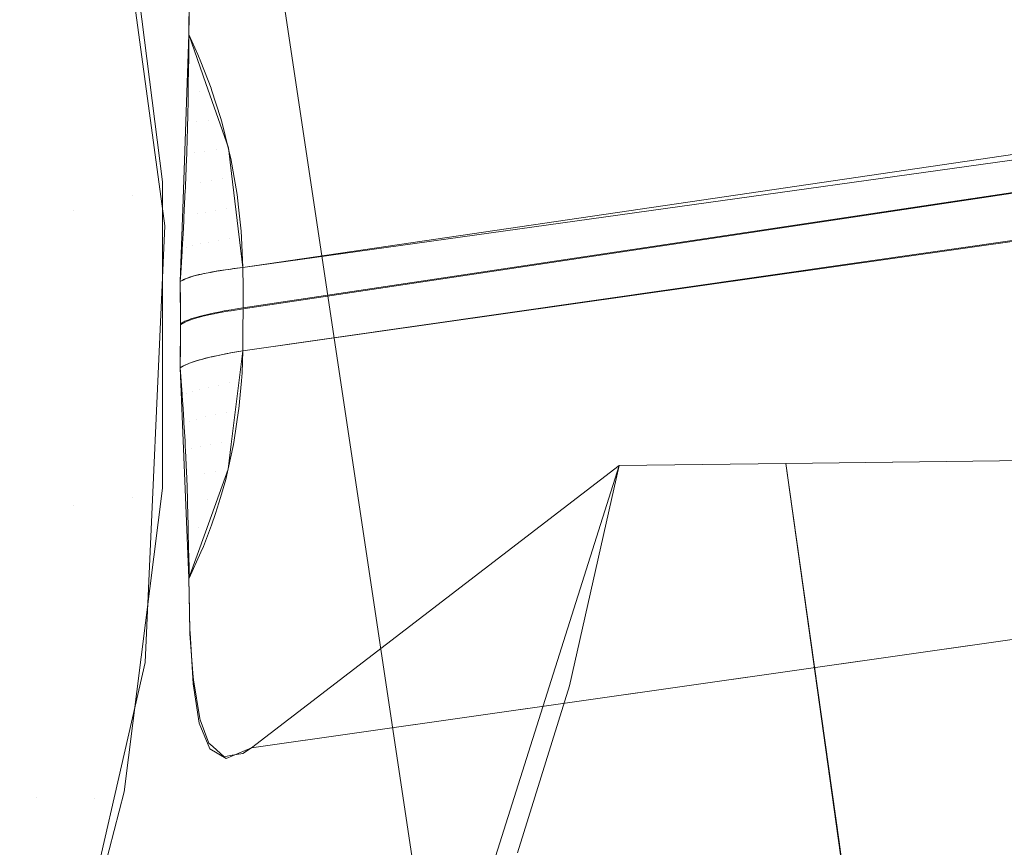
# Model space of a CAD drawing. Units: metres. Extents: x -5.96 to -1.88, y -1.07 to 0.32.
# Drawn here: x -4.92 to -4.92, y -0.76 to -0.75 of the extents above; entities that cross this region are included whole.
import ezdxf

# ---------------------------------------------------------------- set-up
doc = ezdxf.new("R2010")
doc.units = ezdxf.units.M
doc.header["$LTSCALE"] = 1.27
doc.layers.add('Keine', color=7, linetype='Continuous', lineweight=5)

msp = doc.modelspace()

# ---------------------------------------------------------------- linework, layer by layer
at = {"layer": 'Keine', "color": 7, "linetype": 'Continuous', "lineweight": 18}
for points, invisible_edges in [([(-4.9386124, -0.7463401, 1.4646637), (-4.9231686, -0.7502345, 1.4670505), (-4.9221992, -0.7567057, 1.4676072)], 9), ([(-4.9221992, -0.7567057, 1.4676072), (-4.9365802, -0.7719541, 1.4668114), (-4.9386124, -0.7463401, 1.4646637)], 11), ([(-4.9265357, -0.7537471, 1.4435859), (-4.9207758, -0.7570739, 1.4438821), (-4.9207758, -0.7502398, 1.4432722)], 11), ([(-4.9207758, -0.7502398, 1.4432722), (-4.9207758, -0.7570739, 1.4438821), (-4.9152203, -0.7551759, 1.4437121)], 11), ([(-4.9152203, -0.7551759, 1.4437121), (-4.9150529, -0.7533294, 1.4435472), (-4.9207758, -0.7502398, 1.4432722)], 10), ([(-4.9265363, -0.7541916, 1.4386057), (-4.9266496, -0.7533038, 1.4385265), (-4.9207768, -0.7505138, 1.4382768)], 10), ([(-4.9207768, -0.7505138, 1.4382768), (-4.9207768, -0.7573461, 1.4388865), (-4.9265363, -0.7541916, 1.4386057)], 11), ([(-4.9207768, -0.7505138, 1.4382768), (-4.9154892, -0.7505486, 1.4382792), (-4.9151065, -0.7556306, 1.4387328)], 9), ([(-4.9151065, -0.7556306, 1.4387328), (-4.9207768, -0.7573461, 1.4388865), (-4.9207768, -0.7505138, 1.4382768)], 11), ([(-4.9229083, -0.7537651, 1.4458211), (-4.9229095, -0.7538786, 1.4456983), (-4.9150179, -0.7529123, 1.4591911)], 10), ([(-4.9229095, -0.7538786, 1.4456983), (-4.9228604, -0.7540194, 1.4456815), (-4.9150179, -0.7529123, 1.4591911)], 10), ([(-4.9150192, -0.7529265, 1.4591774), (-4.9150179, -0.7529123, 1.4591911), (-4.9228604, -0.7540194, 1.4456815)], 10), ([(-4.915081, -0.7531952, 1.4589436), (-4.9150192, -0.7529265, 1.4591774), (-4.9228604, -0.7540194, 1.4456815)], 10), ([(-4.9231476, -0.7531831, 1.4446363), (-4.9229784, -0.7544279, 1.444739), (-4.9229273, -0.7543798, 1.4452842)], 10), ([(-4.9229273, -0.7543798, 1.4452842), (-4.9229093, -0.7538785, 1.4456983), (-4.9231476, -0.7531831, 1.4446363)], 10), ([(-4.9229093, -0.7538785, 1.4456983), (-4.9229051, -0.7536487, 1.4459647), (-4.9231476, -0.7531831, 1.4446363)], 10), ([(-4.9228604, -0.7540194, 1.4456815), (-4.9227961, -0.754204, 1.4456595), (-4.915081, -0.7531952, 1.4589436)], 10), ([(-4.9227961, -0.754204, 1.4456595), (-4.9227872, -0.7542783, 1.4456605), (-4.915081, -0.7531952, 1.4589436)], 10), ([(-4.9150825, -0.7532019, 1.4589379), (-4.915081, -0.7531952, 1.4589436), (-4.9227872, -0.7542783, 1.4456605)], 10), ([(-4.9188589, -0.7540046, 1.4523886), (-4.9150825, -0.7532019, 1.4589379), (-4.9227872, -0.7542783, 1.4456605)], 11), ([(-4.9230959, -0.7534294, 1.4446566), (-4.9231813, -0.7534792, 1.4442504), (-4.923072, -0.7543414, 1.4443215)], 11), ([(-4.923072, -0.7543414, 1.4443215), (-4.9229852, -0.7543023, 1.4447287), (-4.9230959, -0.7534294, 1.4446566)], 9), ([(-4.923072, -0.7543414, 1.4443215), (-4.9231813, -0.7534792, 1.4442504), (-4.9233483, -0.7535424, 1.4438723)], 11), ([(-4.922754, -0.7546063, 1.4456687), (-4.9151895, -0.7534867, 1.4587227), (-4.9188986, -0.7539825, 1.4523181)], 9), ([(-4.9151895, -0.7535311, 1.4587262), (-4.9151895, -0.7534867, 1.4587227), (-4.922754, -0.7546063, 1.4456687)], 10), ([(-4.9232417, -0.7543835, 1.4439417), (-4.9233483, -0.7535424, 1.4438723), (-4.9235897, -0.7536161, 1.443539)], 11), ([(-4.9233483, -0.7535424, 1.4438723), (-4.9232417, -0.7543835, 1.4439417), (-4.923072, -0.7543414, 1.4443215)], 11), ([(-4.9151895, -0.7535311, 1.4587262), (-4.9227539, -0.7546669, 1.4456736), (-4.9227541, -0.7547273, 1.4456787)], 8), ([(-4.9227541, -0.7547273, 1.4456787), (-4.9151895, -0.7537037, 1.4587421), (-4.9151895, -0.7535311, 1.4587262)], 9), ([(-4.922754, -0.7546063, 1.4456687), (-4.9227538, -0.7546643, 1.4456735), (-4.9151895, -0.7535311, 1.4587262)], 8), ([(-4.9235897, -0.7536161, 1.443539), (-4.923487, -0.7544267, 1.4436059), (-4.9232417, -0.7543835, 1.4439417)], 11), ([(-4.9169665, -0.7539655, 1.4556757), (-4.9151895, -0.7537037, 1.4587421), (-4.9227541, -0.7547273, 1.4456787)], 10), ([(-4.9265357, -0.7537471, 1.4435859), (-4.9267225, -0.7548703, 1.4436861), (-4.9207758, -0.7570739, 1.4438821)], 10), ([(-4.9188599, -0.7542283, 1.4524066), (-4.9227876, -0.7550559, 1.4457249), (-4.9151225, -0.7538457, 1.4588906)], 11), ([(-4.9227876, -0.7550559, 1.4457249), (-4.9150852, -0.7539534, 1.4590151), (-4.9151225, -0.7538457, 1.4588906)], 9), ([(-4.9228834, -0.7539358, 1.4456879), (-4.9229093, -0.7538785, 1.4456982), (-4.9229101, -0.7539555, 1.4456257)], 8), ([(-4.9228751, -0.7539571, 1.4456849), (-4.9228834, -0.7539358, 1.4456879), (-4.9229101, -0.7539555, 1.4456257)], 10), ([(-4.9228803, -0.7540423, 1.4456076), (-4.9229102, -0.7539655, 1.4456168), (-4.9229112, -0.7540358, 1.4455537)], 9), ([(-4.9228751, -0.7539571, 1.4456849), (-4.9229101, -0.7539617, 1.4456202), (-4.9229102, -0.7539655, 1.4456168)], 9), ([(-4.9228456, -0.7540331, 1.4456741), (-4.9228751, -0.7539571, 1.4456849), (-4.9229102, -0.7539655, 1.4456168)], 10), ([(-4.9229102, -0.7539655, 1.4456168), (-4.9228803, -0.7540423, 1.4456076), (-4.9228456, -0.7540331, 1.4456741)], 11), ([(-4.9229101, -0.7539555, 1.4456257), (-4.9229101, -0.7539617, 1.4456202), (-4.9228751, -0.7539571, 1.4456849)], 10), ([(-4.9227963, -0.7551272, 1.4457358), (-4.915043, -0.7540756, 1.4591563), (-4.9150852, -0.7539534, 1.4590151)], 9), ([(-4.9150852, -0.7539534, 1.4590151), (-4.9227876, -0.7550559, 1.4457249), (-4.9227963, -0.7551272, 1.4457358)], 9), ([(-4.9227541, -0.7547273, 1.4456787), (-4.9227547, -0.7547876, 1.4456839), (-4.9169665, -0.7539655, 1.4556757)], 8), ([(-4.9227872, -0.7542783, 1.4456605), (-4.9227548, -0.7545482, 1.4456639), (-4.9188589, -0.7540046, 1.4523886)], 8), ([(-4.9188986, -0.7539825, 1.4523181), (-4.9227548, -0.7545482, 1.4456637), (-4.922754, -0.7546063, 1.4456687)], 8), ([(-4.9229112, -0.7540358, 1.4455537), (-4.9229115, -0.7540472, 1.445544), (-4.9228803, -0.7540423, 1.4456076)], 10), ([(-4.9228803, -0.7540423, 1.4456076), (-4.9228442, -0.7540375, 1.4456736), (-4.9228456, -0.7540331, 1.4456741)], 9), ([(-4.9228442, -0.7540375, 1.4456736), (-4.9228803, -0.7540423, 1.4456076), (-4.9228534, -0.7541246, 1.4456005)], 11), ([(-4.9228534, -0.7541246, 1.4456005), (-4.9228182, -0.7541201, 1.4456654), (-4.9228442, -0.7540375, 1.4456736)], 9), ([(-4.9228871, -0.7541297, 1.4455308), (-4.9229116, -0.7540564, 1.445536), (-4.922913, -0.7541222, 1.4454795)], 9), ([(-4.9229115, -0.7540472, 1.445544), (-4.9229116, -0.7540564, 1.445536), (-4.9228534, -0.7541246, 1.4456005)], 10), ([(-4.9229116, -0.7540564, 1.445536), (-4.9228871, -0.7541297, 1.4455308), (-4.9228534, -0.7541246, 1.4456005)], 11), ([(-4.9228534, -0.7541246, 1.4456005), (-4.9228803, -0.7540423, 1.4456076), (-4.9229115, -0.7540472, 1.445544)], 11), ([(-4.9228618, -0.755309, 1.4457888), (-4.9150223, -0.7541908, 1.4593079), (-4.915043, -0.7540756, 1.4591563)], 9), ([(-4.915043, -0.7540756, 1.4591563), (-4.9227963, -0.7551272, 1.4457358), (-4.9228618, -0.755309, 1.4457888)], 9), ([(-4.922913, -0.7541222, 1.4454795), (-4.9229133, -0.7541344, 1.4454694), (-4.9228871, -0.7541297, 1.4455308)], 10), ([(-4.9228142, -0.754133, 1.4456641), (-4.9228182, -0.7541201, 1.4456654), (-4.9228534, -0.7541246, 1.4456005)], 10), ([(-4.9228936, -0.7542186, 1.4454572), (-4.9229137, -0.7541466, 1.4454593), (-4.9229156, -0.7542159, 1.445402)], 9), ([(-4.9229133, -0.7541344, 1.4454694), (-4.9229137, -0.7541466, 1.4454593), (-4.9228641, -0.7542134, 1.4455274)], 10), ([(-4.9229137, -0.7541466, 1.4454593), (-4.9228936, -0.7542186, 1.4454572), (-4.9228641, -0.7542134, 1.4455274)], 11), ([(-4.9228641, -0.7542134, 1.4455274), (-4.9228871, -0.7541297, 1.4455308), (-4.9229133, -0.7541344, 1.4454694)], 11), ([(-4.9228534, -0.7541246, 1.4456005), (-4.9228871, -0.7541297, 1.4455308), (-4.9228641, -0.7542134, 1.4455274)], 11), ([(-4.9228641, -0.7542134, 1.4455274), (-4.922831, -0.7542084, 1.4455959), (-4.9228534, -0.7541246, 1.4456005)], 11), ([(-4.9228142, -0.754133, 1.4456641), (-4.9228534, -0.7541246, 1.4456005), (-4.922831, -0.7542084, 1.4455959)], 11), ([(-4.922831, -0.7542084, 1.4455959), (-4.9227968, -0.7542041, 1.4456599), (-4.9228142, -0.754133, 1.4456641)], 9), ([(-4.9207768, -0.7573461, 1.4388865), (-4.9267237, -0.7553152, 1.438706), (-4.9265363, -0.7541916, 1.4386057)], 9), ([(-4.9150223, -0.7541908, 1.4593079), (-4.9228618, -0.755309, 1.4457888), (-4.9150236, -0.7543108, 1.45943)], 11), ([(-4.9227892, -0.7542351, 1.4456581), (-4.9227968, -0.7542041, 1.4456599), (-4.922831, -0.7542084, 1.4455959)], 10), ([(-4.9229194, -0.7543134, 1.4453236), (-4.9229003, -0.7543086, 1.4453863), (-4.9229164, -0.754236, 1.4453858)], 3), ([(-4.9229159, -0.7542232, 1.4453961), (-4.9229164, -0.754236, 1.4453858), (-4.9228749, -0.7543034, 1.445457)], 10), ([(-4.9229164, -0.754236, 1.4453858), (-4.9229003, -0.7543086, 1.4453863), (-4.9228749, -0.7543034, 1.445457)], 11), ([(-4.9229156, -0.7542159, 1.445402), (-4.9229159, -0.7542232, 1.4453961), (-4.9228936, -0.7542186, 1.4454572)], 10), ([(-4.9228749, -0.7543034, 1.445457), (-4.9228936, -0.7542186, 1.4454572), (-4.9229159, -0.7542232, 1.4453961)], 11), ([(-4.9228641, -0.7542134, 1.4455274), (-4.9228936, -0.7542186, 1.4454572), (-4.9228749, -0.7543034, 1.445457)], 11), ([(-4.9228749, -0.7543034, 1.445457), (-4.9228459, -0.7542983, 1.4455262), (-4.9228641, -0.7542134, 1.4455274)], 11), ([(-4.922831, -0.7542084, 1.4455959), (-4.9228641, -0.7542134, 1.4455274), (-4.9228459, -0.7542983, 1.4455262)], 11), ([(-4.9228459, -0.7542983, 1.4455262), (-4.9228132, -0.7542935, 1.4455938), (-4.922831, -0.7542084, 1.4455959)], 11), ([(-4.9227892, -0.7542351, 1.4456581), (-4.922831, -0.7542084, 1.4455959), (-4.9228132, -0.7542935, 1.4455938)], 11), ([(-4.9228132, -0.7542935, 1.4455938), (-4.9227797, -0.7542892, 1.445657), (-4.9227892, -0.7542351, 1.4456581)], 9), ([(-4.9188599, -0.7542283, 1.4524066), (-4.9227548, -0.7547876, 1.4456837), (-4.9227876, -0.7550559, 1.4457249)], 8), ([(-4.922771, -0.7543387, 1.445656), (-4.9227797, -0.7542892, 1.445657), (-4.9228132, -0.7542935, 1.4455938)], 10), ([(-4.9229852, -0.7543023, 1.4447287), (-4.923072, -0.7543414, 1.4443215), (-4.923072, -0.7552104, 1.4443932)], 11), ([(-4.923072, -0.7552104, 1.4443932), (-4.9229852, -0.7551823, 1.4448013), (-4.9229852, -0.7543023, 1.4447287)], 9), ([(-4.9229194, -0.7543134, 1.4453236), (-4.9229197, -0.7543228, 1.4453161), (-4.9228862, -0.7543942, 1.4453888)], 10), ([(-4.9228862, -0.7543942, 1.4453888), (-4.9229003, -0.7543086, 1.4453863), (-4.9229194, -0.7543134, 1.4453236)], 11), ([(-4.9150236, -0.7543108, 1.45943), (-4.9229094, -0.7554412, 1.4458273), (-4.9229078, -0.755535, 1.4459798)], 9), ([(-4.9150236, -0.7543108, 1.45943), (-4.9228618, -0.755309, 1.4457888), (-4.9229094, -0.7554412, 1.4458273)], 9), ([(-4.9229078, -0.755535, 1.4459798), (-4.9151188, -0.7544222, 1.4594219), (-4.9150236, -0.7543108, 1.45943)], 9), ([(-4.9228749, -0.7543034, 1.445457), (-4.9229003, -0.7543086, 1.4453863), (-4.9228862, -0.7543942, 1.4453888)], 11), ([(-4.9228862, -0.7543942, 1.4453888), (-4.9228612, -0.7543891, 1.4454587), (-4.9228749, -0.7543034, 1.445457)], 11), ([(-4.9228459, -0.7542983, 1.4455262), (-4.9228749, -0.7543034, 1.445457), (-4.9228612, -0.7543891, 1.4454587)], 11), ([(-4.9228612, -0.7543891, 1.4454587), (-4.9228325, -0.7543841, 1.4455273), (-4.9228459, -0.7542983, 1.4455262)], 11), ([(-4.9228132, -0.7542935, 1.4455938), (-4.9228459, -0.7542983, 1.4455262), (-4.9228325, -0.7543841, 1.4455273)], 11), ([(-4.9228325, -0.7543841, 1.4455273), (-4.9228002, -0.7543794, 1.4455942), (-4.9228132, -0.7542935, 1.4455938)], 11), ([(-4.9228132, -0.7542935, 1.4455938), (-4.9228002, -0.7543794, 1.4455942), (-4.922771, -0.7543387, 1.445656)], 11), ([(-4.923072, -0.7552104, 1.4443932), (-4.923072, -0.7543414, 1.4443215), (-4.9232417, -0.7543835, 1.4439417)], 11), ([(-4.9229237, -0.7544047, 1.4452522), (-4.9229075, -0.7543995, 1.4453176), (-4.9229198, -0.7543245, 1.4453148)], 3), ([(-4.9228862, -0.7543942, 1.4453888), (-4.9229197, -0.7543228, 1.4453161), (-4.9229198, -0.7543245, 1.4453148)], 9), ([(-4.9229198, -0.7543245, 1.4453148), (-4.9229075, -0.7543995, 1.4453176), (-4.9228862, -0.7543942, 1.4453888)], 11), ([(-4.9228002, -0.7543794, 1.4455942), (-4.9227669, -0.7543751, 1.4456567), (-4.922771, -0.7543387, 1.445656)], 9), ([(-4.9227594, -0.7544433, 1.445658), (-4.9227669, -0.7543751, 1.4456567), (-4.9228002, -0.7543794, 1.4455942)], 10), ([(-4.9232417, -0.7552312, 1.4440117), (-4.9232417, -0.7543835, 1.4439417), (-4.923487, -0.7544267, 1.4436059)], 11), ([(-4.9232417, -0.7543835, 1.4439417), (-4.9232417, -0.7552312, 1.4440117), (-4.923072, -0.7552104, 1.4443932)], 11), ([(-4.9229348, -0.7545887, 1.4451116), (-4.9229273, -0.7543798, 1.4452842), (-4.9229784, -0.7544279, 1.444739)], 10), ([(-4.9229237, -0.7544047, 1.4452522), (-4.9229241, -0.7544126, 1.445246), (-4.9228984, -0.7544857, 1.4453223)], 10), ([(-4.9228984, -0.7544857, 1.4453223), (-4.9229075, -0.7543995, 1.4453176), (-4.9229237, -0.7544047, 1.4452522)], 11), ([(-4.9228862, -0.7543942, 1.4453888), (-4.9229075, -0.7543995, 1.4453176), (-4.9228984, -0.7544857, 1.4453223)], 11), ([(-4.9228984, -0.7544857, 1.4453223), (-4.9228772, -0.7544804, 1.445393), (-4.9228862, -0.7543942, 1.4453888)], 11), ([(-4.9228612, -0.7543891, 1.4454587), (-4.9228862, -0.7543942, 1.4453888), (-4.9228772, -0.7544804, 1.445393)], 11), ([(-4.9228772, -0.7544804, 1.445393), (-4.9228524, -0.7544754, 1.4454625), (-4.9228612, -0.7543891, 1.4454587)], 11), ([(-4.9228325, -0.7543841, 1.4455273), (-4.9228612, -0.7543891, 1.4454587), (-4.9228524, -0.7544754, 1.4454625)], 11), ([(-4.9228524, -0.7544754, 1.4454625), (-4.9228239, -0.7544705, 1.4455305), (-4.9228325, -0.7543841, 1.4455273)], 11), ([(-4.9228002, -0.7543794, 1.4455942), (-4.9228325, -0.7543841, 1.4455273), (-4.9228239, -0.7544705, 1.4455305)], 11), ([(-4.9228239, -0.7544705, 1.4455305), (-4.9227919, -0.7544658, 1.445597), (-4.9228002, -0.7543794, 1.4455942)], 11), ([(-4.9228002, -0.7543794, 1.4455942), (-4.9227919, -0.7544658, 1.445597), (-4.9227594, -0.7544433, 1.445658)], 11), ([(-4.923487, -0.7544267, 1.4436059), (-4.923487, -0.7552436, 1.4436733), (-4.9232417, -0.7552312, 1.4440117)], 11), ([(-4.9229784, -0.7544279, 1.444739), (-4.923035, -0.7556828, 1.4448426), (-4.9229348, -0.7548369, 1.4451323)], 10), ([(-4.9229348, -0.7548369, 1.4451323), (-4.9229337, -0.7547103, 1.4451217), (-4.9229784, -0.7544279, 1.444739)], 10), ([(-4.9229337, -0.7547103, 1.4451217), (-4.9229348, -0.7545887, 1.4451116), (-4.9229784, -0.7544279, 1.444739)], 10), ([(-4.9229157, -0.7544911, 1.4452506), (-4.9229241, -0.7544126, 1.445246), (-4.9229252, -0.7544346, 1.4452289)], 9), ([(-4.9229241, -0.7544126, 1.445246), (-4.9229157, -0.7544911, 1.4452506), (-4.9228984, -0.7544857, 1.4453223)], 11), ([(-4.9151947, -0.7545109, 1.4594155), (-4.9151188, -0.7544222, 1.4594219), (-4.9229078, -0.755535, 1.4459798)], 10), ([(-4.9229252, -0.7544346, 1.4452289), (-4.922929, -0.7544965, 1.4451817), (-4.9229157, -0.7544911, 1.4452506)], 10), ([(-4.9227919, -0.7544658, 1.445597), (-4.9227586, -0.7544615, 1.445659), (-4.9227594, -0.7544433, 1.445658)], 9), ([(-4.9227586, -0.7544615, 1.445659), (-4.9227919, -0.7544658, 1.445597), (-4.9227838, -0.7545519, 1.4456111)], 11), ([(-4.9227838, -0.7545519, 1.4456111), (-4.9227547, -0.7545482, 1.4456639), (-4.9227586, -0.7544615, 1.445659)], 8), ([(-4.9228972, -0.7545729, 1.4453179), (-4.9228984, -0.7544857, 1.4453223), (-4.9229157, -0.7544911, 1.4452506)], 11), ([(-4.9228772, -0.7544804, 1.445393), (-4.9228984, -0.7544857, 1.4453223), (-4.922894, -0.7545722, 1.4453282)], 11), ([(-4.9228972, -0.7545729, 1.4453179), (-4.922894, -0.7545722, 1.4453282), (-4.9228984, -0.7544857, 1.4453223)], 10), ([(-4.922894, -0.7545722, 1.4453282), (-4.9228727, -0.754567, 1.4453986), (-4.9228772, -0.7544804, 1.445393)], 10), ([(-4.9228524, -0.7544754, 1.4454625), (-4.9228772, -0.7544804, 1.445393), (-4.9228668, -0.7545655, 1.4454183)], 11), ([(-4.9228772, -0.7544804, 1.445393), (-4.9228727, -0.754567, 1.4453986), (-4.9228668, -0.7545655, 1.4454183)], 9), ([(-4.9228668, -0.7545655, 1.4454183), (-4.9228477, -0.754562, 1.4454678), (-4.9228524, -0.7544754, 1.4454625)], 10), ([(-4.9228289, -0.7545585, 1.4455163), (-4.9228239, -0.7544705, 1.4455305), (-4.9228524, -0.7544754, 1.4454625)], 11), ([(-4.9228524, -0.7544754, 1.4454625), (-4.9228477, -0.754562, 1.4454678), (-4.9228289, -0.7545585, 1.4455163)], 9), ([(-4.9228289, -0.7545585, 1.4455163), (-4.9228197, -0.7545571, 1.4455358), (-4.9228239, -0.7544705, 1.4455305)], 10), ([(-4.9227919, -0.7544658, 1.445597), (-4.9228239, -0.7544705, 1.4455305), (-4.9228197, -0.7545571, 1.4455358)], 11), ([(-4.9228197, -0.7545571, 1.4455358), (-4.922788, -0.7545525, 1.4456022), (-4.9227919, -0.7544658, 1.445597)], 10), ([(-4.9227919, -0.7544658, 1.445597), (-4.922788, -0.7545525, 1.4456022), (-4.9227838, -0.7545519, 1.4456111)], 9), ([(-4.9229243, -0.7545831, 1.4451844), (-4.9229292, -0.7545007, 1.4451785), (-4.9229331, -0.7545647, 1.4451298)], 9), ([(-4.9229199, -0.7545807, 1.4452154), (-4.922929, -0.7544965, 1.4451817), (-4.9229292, -0.7545007, 1.4451785)], 9), ([(-4.9229292, -0.7545007, 1.4451785), (-4.9229243, -0.7545831, 1.4451844), (-4.9229199, -0.7545807, 1.4452154)], 9), ([(-4.9229157, -0.7544911, 1.4452506), (-4.922929, -0.7544965, 1.4451817), (-4.9229199, -0.7545807, 1.4452154)], 11), ([(-4.9229199, -0.7545807, 1.4452154), (-4.9229107, -0.7545776, 1.4452566), (-4.9229157, -0.7544911, 1.4452506)], 10), ([(-4.9229157, -0.7544911, 1.4452506), (-4.9229107, -0.7545776, 1.4452566), (-4.9228972, -0.7545729, 1.4453179)], 9), ([(-4.9151947, -0.7545109, 1.4594155), (-4.9229078, -0.755535, 1.4459798), (-4.9229067, -0.7556004, 1.446086)], 9), ([(-4.9151947, -0.7545109, 1.4594155), (-4.9229067, -0.7556004, 1.446086), (-4.9228979, -0.7557143, 1.4463613)], 9), ([(-4.9228979, -0.7557143, 1.4463613), (-4.9153439, -0.7546348, 1.4593997), (-4.9151947, -0.7545109, 1.4594155)], 9), ([(-4.9229331, -0.7545647, 1.4451298), (-4.9229348, -0.7545887, 1.4451116), (-4.9229243, -0.7545831, 1.4451844)], 8), ([(-4.9228949, -0.7545721, 1.4453265), (-4.9229073, -0.7545758, 1.4452766), (-4.9229016, -0.754695, 1.4453061)], 10), ([(-4.9229016, -0.754695, 1.4453061), (-4.922893, -0.7546924, 1.4453369), (-4.9228949, -0.7545721, 1.4453265)], 10), ([(-4.922893, -0.7546924, 1.4453369), (-4.9228947, -0.7545721, 1.445327), (-4.9228949, -0.7545721, 1.4453265)], 9), ([(-4.9228805, -0.7545685, 1.4453762), (-4.9228947, -0.7545721, 1.445327), (-4.922893, -0.7546924, 1.4453369)], 10), ([(-4.922893, -0.7546924, 1.4453369), (-4.9228763, -0.7546875, 1.4453962), (-4.9228805, -0.7545685, 1.4453762)], 10), ([(-4.9228737, -0.754567, 1.4453971), (-4.9228805, -0.7545685, 1.4453762), (-4.9228763, -0.7546875, 1.4453962)], 10), ([(-4.9228763, -0.7546875, 1.4453962), (-4.9228725, -0.7546866, 1.445407), (-4.9228737, -0.754567, 1.4453971)], 10), ([(-4.9228643, -0.7545649, 1.4454255), (-4.9228737, -0.754567, 1.4453971), (-4.9228725, -0.7546866, 1.445407)], 10), ([(-4.9228643, -0.7545649, 1.4454255), (-4.9228725, -0.7546866, 1.445407), (-4.9228481, -0.7546808, 1.4454758)], 9), ([(-4.9228481, -0.7546808, 1.4454758), (-4.9228493, -0.754562, 1.445466), (-4.9228643, -0.7545649, 1.4454255)], 9), ([(-4.9228462, -0.7545614, 1.4454743), (-4.9228493, -0.754562, 1.445466), (-4.9228481, -0.7546808, 1.4454758)], 10), ([(-4.9228481, -0.7546808, 1.4454758), (-4.922845, -0.7546801, 1.4454845), (-4.9228462, -0.7545614, 1.4454743)], 10), ([(-4.9228262, -0.754558, 1.4455225), (-4.9228462, -0.7545614, 1.4454743), (-4.922845, -0.7546801, 1.4454845)], 10), ([(-4.922845, -0.7546801, 1.4454845), (-4.9228197, -0.7546752, 1.4455431), (-4.9228262, -0.754558, 1.4455225)], 10), ([(-4.9228197, -0.7546752, 1.4455431), (-4.9228212, -0.7545572, 1.4455336), (-4.9228262, -0.754558, 1.4455225)], 9), ([(-4.9228079, -0.7546729, 1.4455705), (-4.9228044, -0.7545547, 1.4455701), (-4.9228212, -0.7545572, 1.4455336)], 9), ([(-4.9228212, -0.7545572, 1.4455336), (-4.9228197, -0.7546752, 1.4455431), (-4.9228079, -0.7546729, 1.4455705)], 9), ([(-4.9228044, -0.7545547, 1.4455701), (-4.9228079, -0.7546729, 1.4455705), (-4.9227881, -0.7546697, 1.445609)], 9), ([(-4.9227881, -0.7546697, 1.445609), (-4.9227895, -0.7545526, 1.4455995), (-4.9228044, -0.7545547, 1.4455701)], 9), ([(-4.9227808, -0.7545514, 1.4456169), (-4.9227895, -0.7545526, 1.4455995), (-4.9227881, -0.7546697, 1.445609)], 10), ([(-4.9227881, -0.7546697, 1.445609), (-4.9227674, -0.7546663, 1.4456494), (-4.9227808, -0.7545514, 1.4456169)], 10), ([(-4.922754, -0.7546063, 1.4456687), (-4.9227547, -0.7545482, 1.4456639), (-4.9227808, -0.7545514, 1.4456169)], 8), ([(-4.922754, -0.7546063, 1.4456687), (-4.9227808, -0.7545514, 1.4456169), (-4.9227674, -0.7546663, 1.4456494)], 11), ([(-4.9229264, -0.7545835, 1.4451764), (-4.9229348, -0.7545887, 1.4451116), (-4.922934, -0.7546495, 1.4451167)], 8), ([(-4.9229236, -0.7547043, 1.4451941), (-4.9229251, -0.754583, 1.4451841), (-4.922934, -0.7546495, 1.4451167)], 11), ([(-4.922934, -0.7546495, 1.4451167), (-4.9229251, -0.754583, 1.4451841), (-4.9229264, -0.7545835, 1.4451764)], 9), ([(-4.9229178, -0.7545797, 1.4452265), (-4.9229251, -0.754583, 1.4451841), (-4.9229207, -0.7547026, 1.4452145)], 10), ([(-4.9229251, -0.754583, 1.4451841), (-4.9229236, -0.7547043, 1.4451941), (-4.9229207, -0.7547026, 1.4452145)], 9), ([(-4.9229178, -0.7545797, 1.4452265), (-4.9229207, -0.7547026, 1.4452145), (-4.92291, -0.7546983, 1.4452659)], 9), ([(-4.92291, -0.7546983, 1.4452659), (-4.9229116, -0.7545774, 1.4452559), (-4.9229178, -0.7545797, 1.4452265)], 9), ([(-4.9229073, -0.7545758, 1.4452766), (-4.9229116, -0.7545774, 1.4452559), (-4.92291, -0.7546983, 1.4452659)], 10), ([(-4.92291, -0.7546983, 1.4452659), (-4.9229016, -0.754695, 1.4453061), (-4.9229073, -0.7545758, 1.4452766)], 10), ([(-4.9227674, -0.7546663, 1.4456494), (-4.9227538, -0.7546643, 1.4456735), (-4.922754, -0.7546063, 1.4456687)], 8), ([(-4.922934, -0.7546495, 1.4451167), (-4.9229337, -0.7547103, 1.4451218), (-4.9229236, -0.7547043, 1.4451941)], 8), ([(-4.9154076, -0.7546877, 1.459393), (-4.9153439, -0.7546348, 1.4593997), (-4.9228979, -0.7557143, 1.4463613)], 10), ([(-4.9154076, -0.7546877, 1.459393), (-4.9228979, -0.7557143, 1.4463613), (-4.9228965, -0.7557329, 1.4464064)], 9), ([(-4.9228965, -0.7557329, 1.4464064), (-4.9228781, -0.7558444, 1.446815), (-4.9154076, -0.7546877, 1.459393)], 10), ([(-4.9154076, -0.7546877, 1.459393), (-4.9228781, -0.7558444, 1.446815), (-4.9228769, -0.7558476, 1.4468347)], 9), ([(-4.9228769, -0.7558476, 1.4468347), (-4.9156162, -0.7548104, 1.4593675), (-4.9154076, -0.7546877, 1.459393)], 9), ([(-4.9228693, -0.7546882, 1.445418), (-4.9228737, -0.7548122, 1.4454174), (-4.9228621, -0.754809, 1.4454522)], 9), ([(-4.9228693, -0.7546882, 1.445418), (-4.9228725, -0.7546891, 1.4454072), (-4.9228737, -0.7548122, 1.4454174)], 10), ([(-4.9228477, -0.7546834, 1.4454759), (-4.9228693, -0.7546882, 1.445418), (-4.9228621, -0.754809, 1.4454522)], 10), ([(-4.9228621, -0.754809, 1.4454522), (-4.9228492, -0.7548059, 1.4454862), (-4.9228477, -0.7546834, 1.4454759)], 10), ([(-4.9228477, -0.7546834, 1.4454759), (-4.9228492, -0.7548059, 1.4454862), (-4.9228427, -0.7548044, 1.4455035)], 9), ([(-4.9228427, -0.7548044, 1.4455035), (-4.9228366, -0.7546809, 1.4455058), (-4.9228477, -0.7546834, 1.4454759)], 9), ([(-4.9228366, -0.7546809, 1.4455058), (-4.9228427, -0.7548044, 1.4455035), (-4.9228214, -0.7547998, 1.4455537)], 9), ([(-4.9228214, -0.7547998, 1.4455537), (-4.9228196, -0.7546778, 1.4455433), (-4.9228366, -0.7546809, 1.4455058)], 9), ([(-4.9228196, -0.7546778, 1.4455433), (-4.9228214, -0.7547998, 1.4455537), (-4.9228213, -0.7547998, 1.4455539)], 9), ([(-4.9228213, -0.7547998, 1.4455539), (-4.9227979, -0.7547952, 1.4456035), (-4.922798, -0.7546738, 1.4455911)], 10), ([(-4.922798, -0.7546738, 1.4455911), (-4.9228196, -0.7546778, 1.4455433), (-4.9228213, -0.7547998, 1.4455539)], 10), ([(-4.9227896, -0.7547937, 1.4456195), (-4.9227883, -0.7546723, 1.4456093), (-4.922798, -0.7546738, 1.4455911)], 9), ([(-4.922798, -0.7546738, 1.4455911), (-4.9227979, -0.7547952, 1.4456035), (-4.9227896, -0.7547937, 1.4456195)], 9), ([(-4.9227883, -0.7546723, 1.4456093), (-4.9227896, -0.7547937, 1.4456195), (-4.9227726, -0.7547906, 1.4456521)], 9), ([(-4.9227541, -0.7547273, 1.4456787), (-4.9227538, -0.7546669, 1.4456737), (-4.9227883, -0.7546723, 1.4456093)], 8), ([(-4.9227541, -0.7547273, 1.4456787), (-4.9227883, -0.7546723, 1.4456093), (-4.9227726, -0.7547906, 1.4456521)], 11), ([(-4.9229305, -0.7547106, 1.4451493), (-4.9229337, -0.7547128, 1.445122), (-4.922934, -0.7547749, 1.4451272)], 8), ([(-4.922934, -0.7547749, 1.4451272), (-4.922925, -0.7548308, 1.4452047), (-4.9229305, -0.7547106, 1.4451493)], 11), ([(-4.922925, -0.7548308, 1.4452047), (-4.9229234, -0.7547068, 1.4451943), (-4.9229305, -0.7547106, 1.4451493)], 9), ([(-4.9229234, -0.7547068, 1.4451943), (-4.922925, -0.7548308, 1.4452047), (-4.9229191, -0.7548277, 1.4452404)], 9), ([(-4.9229191, -0.7548277, 1.4452404), (-4.9229167, -0.7547033, 1.4452369), (-4.9229234, -0.7547068, 1.4451943)], 9), ([(-4.9229167, -0.7547033, 1.4452369), (-4.9229191, -0.7548277, 1.4452404), (-4.9229116, -0.7548246, 1.4452765)], 9), ([(-4.9229116, -0.7548246, 1.4452765), (-4.9229101, -0.7547008, 1.4452661), (-4.9229167, -0.7547033, 1.4452369)], 9), ([(-4.9229101, -0.7547008, 1.4452661), (-4.9229116, -0.7548246, 1.4452765), (-4.922908, -0.7548231, 1.4452942)], 9), ([(-4.922896, -0.7546957, 1.4453282), (-4.9229101, -0.7547008, 1.4452661), (-4.922908, -0.7548231, 1.4452942)], 10), ([(-4.922908, -0.7548231, 1.4452942), (-4.9228947, -0.7548184, 1.4453475), (-4.922896, -0.7546957, 1.4453282)], 10), ([(-4.9228947, -0.7548184, 1.4453475), (-4.9228934, -0.7546949, 1.4453372), (-4.922896, -0.7546957, 1.4453282)], 9), ([(-4.9228934, -0.7546949, 1.4453372), (-4.9228947, -0.7548184, 1.4453475), (-4.9228794, -0.7548137, 1.4454002)], 9), ([(-4.9228794, -0.7548137, 1.4454002), (-4.9228725, -0.7546891, 1.4454072), (-4.9228934, -0.7546949, 1.4453372)], 9), ([(-4.9228794, -0.7548137, 1.4454002), (-4.9228737, -0.7548122, 1.4454174), (-4.9228725, -0.7546891, 1.4454072)], 10), ([(-4.9227726, -0.7547906, 1.4456521), (-4.9227548, -0.7547876, 1.4456837), (-4.9227541, -0.7547273, 1.4456787)], 8), ([(-4.922934, -0.7547749, 1.4451272), (-4.9229348, -0.7548369, 1.4451323), (-4.922928, -0.7548324, 1.4451862)], 8), ([(-4.922928, -0.7548324, 1.4451862), (-4.922925, -0.7548308, 1.4452047), (-4.922934, -0.7547749, 1.4451272)], 10), ([(-4.9228251, -0.7548859, 1.4455625), (-4.9228205, -0.7547998, 1.4455534), (-4.9228459, -0.7548051, 1.4454955)], 9), ([(-4.9228251, -0.7548859, 1.4455625), (-4.9227934, -0.7548798, 1.4456286), (-4.9228039, -0.7547963, 1.4455913)], 11), ([(-4.9228039, -0.7547963, 1.4455913), (-4.9228205, -0.7547998, 1.4455534), (-4.9228251, -0.7548859, 1.4455625)], 10), ([(-4.9227934, -0.7548798, 1.4456286), (-4.9227891, -0.7547937, 1.4456192), (-4.9228039, -0.7547963, 1.4455913)], 9), ([(-4.9227891, -0.7547937, 1.4456192), (-4.9227934, -0.7548798, 1.4456286), (-4.9227569, -0.754851, 1.4456902)], 11), ([(-4.9227569, -0.754851, 1.4456902), (-4.9227548, -0.7547876, 1.4456837), (-4.9227891, -0.7547937, 1.4456192)], 8), ([(-4.9229112, -0.7548246, 1.4452764), (-4.9229248, -0.7548308, 1.4452047), (-4.9229292, -0.7549123, 1.4452122)], 10), ([(-4.9229292, -0.7549123, 1.4452122), (-4.9229159, -0.7549108, 1.4452845), (-4.9229112, -0.7548246, 1.4452764)], 11), ([(-4.9229076, -0.7548229, 1.4452957), (-4.9229159, -0.7549108, 1.4452845), (-4.9228987, -0.7549045, 1.4453557)], 11), ([(-4.9229076, -0.7548229, 1.4452957), (-4.9229112, -0.7548246, 1.4452764), (-4.9229159, -0.7549108, 1.4452845)], 10), ([(-4.9228987, -0.7549045, 1.4453557), (-4.9228938, -0.7548184, 1.4453473), (-4.9229076, -0.7548229, 1.4452957)], 9), ([(-4.9228987, -0.7549045, 1.4453557), (-4.9228778, -0.7548983, 1.4454259), (-4.9228805, -0.754814, 1.4453968)], 11), ([(-4.9228805, -0.754814, 1.4453968), (-4.9228938, -0.7548184, 1.4453473), (-4.9228987, -0.7549045, 1.4453557)], 10), ([(-4.9228778, -0.7548983, 1.4454259), (-4.9228733, -0.7548122, 1.4454173), (-4.9228805, -0.754814, 1.4453968)], 9), ([(-4.9228733, -0.7548122, 1.4454173), (-4.9228778, -0.7548983, 1.4454259), (-4.9228532, -0.7548921, 1.4454949)], 11), ([(-4.9156643, -0.7548387, 1.4593617), (-4.9156162, -0.7548104, 1.4593675), (-4.9228769, -0.7558476, 1.4468347)], 10), ([(-4.9228532, -0.7548921, 1.4454949), (-4.9228491, -0.754806, 1.4454862), (-4.9228733, -0.7548122, 1.4454173)], 9), ([(-4.9228459, -0.7548051, 1.4454955), (-4.9228532, -0.7548921, 1.4454949), (-4.9228251, -0.7548859, 1.4455625)], 11), ([(-4.9228459, -0.7548051, 1.4454955), (-4.9228491, -0.754806, 1.4454862), (-4.9228532, -0.7548921, 1.4454949)], 10), ([(-4.9229093, -0.7554413, 1.4458272), (-4.9229348, -0.7548369, 1.4451323), (-4.923035, -0.7556828, 1.4448426)], 10), ([(-4.922927, -0.7548318, 1.445193), (-4.9229348, -0.7548369, 1.4451323), (-4.9229292, -0.7549123, 1.4452122)], 8), ([(-4.9229292, -0.7549123, 1.4452122), (-4.9229248, -0.7548308, 1.4452047), (-4.922927, -0.7548318, 1.445193)], 9), ([(-4.9156643, -0.7548387, 1.4593617), (-4.9228769, -0.7558476, 1.4468347), (-4.9228522, -0.7559148, 1.4472467)], 9), ([(-4.9156643, -0.7548387, 1.4593617), (-4.9228522, -0.7559148, 1.4472467), (-4.922841, -0.7559247, 1.4473915)], 9), ([(-4.922841, -0.7559247, 1.4473915), (-4.915925, -0.7549425, 1.459327), (-4.9156643, -0.7548387, 1.4593617)], 9), ([(-4.9227934, -0.7548798, 1.4456286), (-4.9227588, -0.7548737, 1.4456932), (-4.9227569, -0.754851, 1.4456902)], 9), ([(-4.9267228, -0.7548709, 1.4436862), (-4.9272511, -0.7558464, 1.4437733), (-4.9207758, -0.7570739, 1.4438821)], 10), ([(-4.9207758, -0.7570739, 1.4438821), (-4.9267225, -0.7548703, 1.4436861), (-4.9267228, -0.7548709, 1.4436862)], 9), ([(-4.9228337, -0.7549715, 1.4455734), (-4.9228251, -0.7548859, 1.4455625), (-4.9228532, -0.7548921, 1.4454949)], 11), ([(-4.9228251, -0.7548859, 1.4455625), (-4.9228337, -0.7549715, 1.4455734), (-4.9228017, -0.7549654, 1.4456399)], 11), ([(-4.9228017, -0.7549654, 1.4456399), (-4.9227934, -0.7548798, 1.4456286), (-4.9228251, -0.7548859, 1.4455625)], 11), ([(-4.9227934, -0.7548798, 1.4456286), (-4.9228017, -0.7549654, 1.4456399), (-4.9227658, -0.7549547, 1.4457039)], 11), ([(-4.9227658, -0.7549547, 1.4457039), (-4.9227588, -0.7548737, 1.4456932), (-4.9227934, -0.7548798, 1.4456286)], 10), ([(-4.9229292, -0.7549123, 1.4452122), (-4.9229289, -0.7549165, 1.4452167), (-4.9229159, -0.7549108, 1.4452845)], 10), ([(-4.9229159, -0.7549108, 1.4452845), (-4.9229289, -0.7549165, 1.4452167), (-4.9229261, -0.7549543, 1.4452568)], 9), ([(-4.9229261, -0.7549543, 1.4452568), (-4.9229241, -0.7549875, 1.4452928), (-4.9229159, -0.7549108, 1.4452845)], 10), ([(-4.9228987, -0.7549045, 1.4453557), (-4.9229241, -0.7549875, 1.4452928), (-4.9229237, -0.7549955, 1.4453015)], 9), ([(-4.9228987, -0.7549045, 1.4453557), (-4.9229159, -0.7549108, 1.4452845), (-4.9229241, -0.7549875, 1.4452928)], 11), ([(-4.9229237, -0.7549955, 1.4453015), (-4.9229079, -0.7549902, 1.4453652), (-4.9228987, -0.7549045, 1.4453557)], 11), ([(-4.9228987, -0.7549045, 1.4453557), (-4.9229079, -0.7549902, 1.4453652), (-4.9228868, -0.7549839, 1.4454359)], 11), ([(-4.9228868, -0.7549839, 1.4454359), (-4.9228778, -0.7548983, 1.4454259), (-4.9228987, -0.7549045, 1.4453557)], 11), ([(-4.9228778, -0.7548983, 1.4454259), (-4.9228868, -0.7549839, 1.4454359), (-4.9228621, -0.7549777, 1.4455054)], 11), ([(-4.9228621, -0.7549777, 1.4455054), (-4.9228532, -0.7548921, 1.4454949), (-4.9228778, -0.7548983, 1.4454259)], 11), ([(-4.9228532, -0.7548921, 1.4454949), (-4.9228621, -0.7549777, 1.4455054), (-4.9228337, -0.7549715, 1.4455734)], 11), ([(-4.9159486, -0.7549519, 1.4593239), (-4.915925, -0.7549425, 1.459327), (-4.922841, -0.7559247, 1.4473915)], 10), ([(-4.9228471, -0.7550562, 1.4455864), (-4.9228337, -0.7549715, 1.4455734), (-4.9228621, -0.7549777, 1.4455054)], 11), ([(-4.9228337, -0.7549715, 1.4455734), (-4.9228471, -0.7550562, 1.4455864), (-4.9228148, -0.75505, 1.4456536)], 11), ([(-4.9159486, -0.7549519, 1.4593239), (-4.922841, -0.7559247, 1.4473915), (-4.9228077, -0.7559539, 1.447822)], 9), ([(-4.9228148, -0.75505, 1.4456536), (-4.9228017, -0.7549654, 1.4456399), (-4.9228337, -0.7549715, 1.4455734)], 11), ([(-4.9228017, -0.7549654, 1.4456399), (-4.9228148, -0.75505, 1.4456536), (-4.9227794, -0.7550439, 1.4457191)], 11), ([(-4.9159486, -0.7549519, 1.4593239), (-4.9228077, -0.7559539, 1.447822), (-4.9227905, -0.7559509, 1.4480065)], 9), ([(-4.9228017, -0.7549654, 1.4456399), (-4.9227665, -0.7549593, 1.4457047), (-4.9227658, -0.7549547, 1.4457039)], 9), ([(-4.9227794, -0.7550439, 1.4457191), (-4.9227665, -0.7549593, 1.4457047), (-4.9228017, -0.7549654, 1.4456399)], 10), ([(-4.9227905, -0.7559509, 1.4480065), (-4.9162597, -0.7550231, 1.4592798), (-4.9159486, -0.7549519, 1.4593239)], 9), ([(-4.9229079, -0.7549902, 1.4453652), (-4.9229237, -0.7549955, 1.4453015), (-4.9229206, -0.7550466, 1.4453567)], 9), ([(-4.9229206, -0.7550466, 1.4453567), (-4.9229199, -0.7550627, 1.4453746), (-4.9229079, -0.7549902, 1.4453652)], 10), ([(-4.9228868, -0.7549839, 1.4454359), (-4.9229199, -0.7550627, 1.4453746), (-4.9229194, -0.7550737, 1.4453869)], 9), ([(-4.9228868, -0.7549839, 1.4454359), (-4.9229079, -0.7549902, 1.4453652), (-4.9229199, -0.7550627, 1.4453746)], 11), ([(-4.9229194, -0.7550737, 1.4453869), (-4.9229009, -0.7550686, 1.4454475), (-4.9228868, -0.7549839, 1.4454359)], 11), ([(-4.9228868, -0.7549839, 1.4454359), (-4.9229009, -0.7550686, 1.4454475), (-4.9228758, -0.7550624, 1.4455176)], 11), ([(-4.9228758, -0.7550624, 1.4455176), (-4.9228621, -0.7549777, 1.4455054), (-4.9228868, -0.7549839, 1.4454359)], 11), ([(-4.9228621, -0.7549777, 1.4455054), (-4.9228758, -0.7550624, 1.4455176), (-4.9228471, -0.7550562, 1.4455864)], 11), ([(-4.9162917, -0.7550304, 1.4592753), (-4.9162597, -0.7550231, 1.4592798), (-4.9227905, -0.7559509, 1.4480065)], 10), ([(-4.9228654, -0.7551396, 1.4456014), (-4.9228471, -0.7550562, 1.4455864), (-4.9228758, -0.7550624, 1.4455176)], 11), ([(-4.9228471, -0.7550562, 1.4455864), (-4.9228654, -0.7551396, 1.4456014), (-4.9228326, -0.7551334, 1.4456695)], 11), ([(-4.9228326, -0.7551334, 1.4456695), (-4.9228148, -0.75505, 1.4456536), (-4.9228471, -0.7550562, 1.4455864)], 11), ([(-4.9227814, -0.7550571, 1.4457214), (-4.9228148, -0.75505, 1.4456536), (-4.9228326, -0.7551334, 1.4456695)], 11), ([(-4.9227814, -0.7550571, 1.4457214), (-4.9227794, -0.7550439, 1.4457191), (-4.9228148, -0.75505, 1.4456536)], 10), ([(-4.9162917, -0.7550304, 1.4592753), (-4.9227905, -0.7559509, 1.4480065), (-4.9227544, -0.7559446, 1.4483944)], 9), ([(-4.9162917, -0.7550304, 1.4592753), (-4.9227544, -0.7559446, 1.4483944), (-4.9227298, -0.7559285, 1.4486306)], 9), ([(-4.9227298, -0.7559285, 1.4486306), (-4.916589, -0.7550539, 1.4592307), (-4.9162917, -0.7550304, 1.4592753)], 8), ([(-4.916589, -0.7550539, 1.4592307), (-4.9211944, -0.7551112, 1.4585366), (-4.921041, -0.7561989, 1.4586292)], 8), ([(-4.916589, -0.7550539, 1.4592307), (-4.921041, -0.7561989, 1.4586292), (-4.9208916, -0.7572823, 1.4587214)], 9), ([(-4.9208916, -0.7572823, 1.4587214), (-4.9107822, -0.7591235, 1.4604003), (-4.916589, -0.7550539, 1.4592307)], 10), ([(-4.9229009, -0.7550686, 1.4454475), (-4.9229194, -0.7550737, 1.4453869), (-4.9229164, -0.7551359, 1.4454558)], 9), ([(-4.9228758, -0.7550624, 1.4455176), (-4.9229164, -0.755138, 1.4454583), (-4.9229159, -0.7551509, 1.4454729)], 9), ([(-4.9228758, -0.7550624, 1.4455176), (-4.9229009, -0.7550686, 1.4454475), (-4.9229164, -0.755138, 1.4454583)], 11), ([(-4.9229164, -0.7551359, 1.4454558), (-4.9229164, -0.755138, 1.4454583), (-4.9229009, -0.7550686, 1.4454475)], 10), ([(-4.9229159, -0.7551509, 1.4454729), (-4.9228945, -0.7551458, 1.4455317), (-4.9228758, -0.7550624, 1.4455176)], 11), ([(-4.9228758, -0.7550624, 1.4455176), (-4.9228945, -0.7551458, 1.4455317), (-4.9228654, -0.7551396, 1.4456014)], 11), ([(-4.9228326, -0.7551334, 1.4456695), (-4.922797, -0.7551271, 1.4457362), (-4.9227814, -0.7550571, 1.4457214)], 9), ([(-4.9208916, -0.7572823, 1.4587214), (-4.9211944, -0.7551112, 1.4585366), (-4.9216734, -0.755117, 1.4584662)], 8), ([(-4.9228654, -0.7551396, 1.4456014), (-4.9228945, -0.7551458, 1.4455317), (-4.9229137, -0.7552137, 1.4455448)], 11), ([(-4.9229137, -0.7552137, 1.4455448), (-4.9229135, -0.7552189, 1.4455507), (-4.9228654, -0.7551396, 1.4456014)], 10), ([(-4.9228654, -0.7551396, 1.4456014), (-4.9229135, -0.7552189, 1.4455507), (-4.9229133, -0.7552265, 1.4455597)], 9), ([(-4.9229133, -0.7552265, 1.4455597), (-4.9228884, -0.7552214, 1.4456185), (-4.9228654, -0.7551396, 1.4456014)], 11), ([(-4.9228654, -0.7551396, 1.4456014), (-4.9228884, -0.7552214, 1.4456185), (-4.922855, -0.7552152, 1.4456877)], 11), ([(-4.922855, -0.7552152, 1.4456877), (-4.9228326, -0.7551334, 1.4456695), (-4.9228654, -0.7551396, 1.4456014)], 11), ([(-4.9228037, -0.7551575, 1.4457426), (-4.9228326, -0.7551334, 1.4456695), (-4.922855, -0.7552152, 1.4456877)], 11), ([(-4.9228037, -0.7551575, 1.4457426), (-4.922797, -0.7551271, 1.4457362), (-4.9228326, -0.7551334, 1.4456695)], 10), ([(-4.921816, -0.7557502, 1.458486), (-4.9216734, -0.755117, 1.4584662), (-4.9227298, -0.7559285, 1.4486306)], 8), ([(-4.9216734, -0.755117, 1.4584662), (-4.9222959, -0.7570879, 1.4585035), (-4.9208916, -0.7572823, 1.4587214)], 10), ([(-4.9229137, -0.7552137, 1.4455448), (-4.9228945, -0.7551458, 1.4455317), (-4.9229159, -0.7551509, 1.4454729)], 3), ([(-4.922855, -0.7552152, 1.4456877), (-4.9228188, -0.7552087, 1.4457556), (-4.9228037, -0.7551575, 1.4457426)], 9), ([(-4.9229852, -0.7551823, 1.4448013), (-4.923072, -0.7552104, 1.4443932), (-4.9231813, -0.7560726, 1.4444644)], 11), ([(-4.9231813, -0.7560726, 1.4444644), (-4.9230959, -0.7560552, 1.4448733), (-4.9229852, -0.7551823, 1.4448013)], 9), ([(-4.9153769, -0.7569036, 1.4438663), (-4.9152203, -0.7551759, 1.4437121), (-4.9207758, -0.7570739, 1.4438821)], 10), ([(-4.9231813, -0.7560726, 1.4444644), (-4.923072, -0.7552104, 1.4443932), (-4.9232417, -0.7552312, 1.4440117)], 11), ([(-4.9229117, -0.7552896, 1.4456347), (-4.9228884, -0.7552214, 1.4456185), (-4.9229133, -0.7552265, 1.4455597)], 3), ([(-4.922855, -0.7552152, 1.4456877), (-4.9229117, -0.7552896, 1.4456347), (-4.9229114, -0.7553005, 1.4456476)], 9), ([(-4.922855, -0.7552152, 1.4456877), (-4.9228884, -0.7552214, 1.4456185), (-4.9229117, -0.7552896, 1.4456347)], 11), ([(-4.9229114, -0.7553005, 1.4456476), (-4.9228819, -0.7552951, 1.4457081), (-4.922855, -0.7552152, 1.4456877)], 11), ([(-4.922855, -0.7552152, 1.4456877), (-4.9228819, -0.7552951, 1.4457081), (-4.9228326, -0.7552553, 1.4457674)], 11), ([(-4.9228326, -0.7552553, 1.4457674), (-4.9228188, -0.7552087, 1.4457556), (-4.922855, -0.7552152, 1.4456877)], 10), ([(-4.923487, -0.7552436, 1.4436733), (-4.9235897, -0.7560542, 1.4437402), (-4.9233483, -0.7560723, 1.4440811)], 11), ([(-4.9233483, -0.7560723, 1.4440811), (-4.9232417, -0.7552312, 1.4440117), (-4.923487, -0.7552436, 1.4436733)], 11), ([(-4.9232417, -0.7552312, 1.4440117), (-4.9233483, -0.7560723, 1.4440811), (-4.9231813, -0.7560726, 1.4444644)], 11), ([(-4.9228819, -0.7552951, 1.4457081), (-4.9228449, -0.7552885, 1.4457773), (-4.9228326, -0.7552553, 1.4457674)], 9), ([(-4.9228819, -0.7552951, 1.4457081), (-4.9229114, -0.7553015, 1.4456488), (-4.9229103, -0.7553591, 1.4457201)], 9), ([(-4.9228819, -0.7552951, 1.4457081), (-4.9229114, -0.7553005, 1.4456476), (-4.9229114, -0.7553015, 1.4456488)], 9), ([(-4.9229103, -0.7553591, 1.4457201), (-4.9229102, -0.7553655, 1.4457285), (-4.9228819, -0.7552951, 1.4457081)], 10), ([(-4.9228819, -0.7552951, 1.4457081), (-4.9229102, -0.7553655, 1.4457285), (-4.9228678, -0.7553502, 1.4457956)], 11), ([(-4.9228678, -0.7553502, 1.4457956), (-4.9228449, -0.7552885, 1.4457773), (-4.9228819, -0.7552951, 1.4457081)], 10), ([(-4.9272472, -0.7562932, 1.4387933), (-4.9267237, -0.7553152, 1.438706), (-4.9207768, -0.7573461, 1.4388865)], 10), ([(-4.9228678, -0.7553502, 1.4457956), (-4.9229102, -0.7553655, 1.4457285), (-4.9229101, -0.755372, 1.4457369)], 9), ([(-4.9229101, -0.755372, 1.4457369), (-4.9228751, -0.7553662, 1.4458012), (-4.9228678, -0.7553502, 1.4457956)], 9), ([(-4.9228751, -0.7553662, 1.4458012), (-4.9229101, -0.755372, 1.4457369), (-4.9229092, -0.7554188, 1.4457977)], 9), ([(-4.9229092, -0.7554188, 1.4457977), (-4.9229092, -0.7554413, 1.4458271), (-4.9228751, -0.7553662, 1.4458012)], 8), ([(-4.923035, -0.7556828, 1.4448426), (-4.9229064, -0.7555897, 1.4460611), (-4.9229093, -0.7554413, 1.4458272)], 9), ([(-4.923035, -0.7556828, 1.4448426), (-4.9229059, -0.7555983, 1.4460806), (-4.9229064, -0.7555897, 1.4460611)], 9), ([(-4.9233154, -0.7569075, 1.4449436), (-4.9228974, -0.7557443, 1.4464123), (-4.9229059, -0.7555983, 1.4460806)], 9), ([(-4.9229059, -0.7555983, 1.4460806), (-4.923035, -0.7556828, 1.4448426), (-4.9233154, -0.7569075, 1.4449436)], 9), ([(-4.9151065, -0.7556306, 1.4387328), (-4.9155648, -0.7573472, 1.438886), (-4.9207768, -0.7573461, 1.4388865)], 10), ([(-4.9228798, -0.7558577, 1.4468213), (-4.9228974, -0.7557443, 1.4464123), (-4.9233154, -0.7569075, 1.4449436)], 10), ([(-4.9219654, -0.7562297, 1.4584949), (-4.921816, -0.7557502, 1.458486), (-4.9227298, -0.7559285, 1.4486306)], 10), ([(-4.9272511, -0.7558464, 1.4437733), (-4.9272677, -0.755877, 1.4437761), (-4.9207758, -0.7570739, 1.4438821)], 10), ([(-4.9207758, -0.7570739, 1.4438821), (-4.9272677, -0.755877, 1.4437761), (-4.928085, -0.7566373, 1.443844), (-4.9280874, -0.7566395, 1.4438442)], 9), ([(-4.9228496, -0.7559317, 1.4473116), (-4.9228798, -0.7558577, 1.4468213), (-4.9233154, -0.7569075, 1.4449436)], 10), ([(-4.9227298, -0.7559285, 1.4486306), (-4.9233154, -0.7569075, 1.4449436), (-4.9219654, -0.7562297, 1.4584949)], 11), ([(-4.9227298, -0.7559285, 1.4486306), (-4.9228027, -0.7559594, 1.447894), (-4.9233154, -0.7569075, 1.4449436)], 10), ([(-4.9228027, -0.7559594, 1.447894), (-4.9228496, -0.7559317, 1.4473116), (-4.9233154, -0.7569075, 1.4449436)], 10), ([(-4.9235599, -0.7568934, 1.4441488), (-4.9233483, -0.7560723, 1.4440811), (-4.9235897, -0.7560542, 1.4437402)], 11), ([(-4.9233483, -0.7560723, 1.4440811), (-4.9235599, -0.7568934, 1.4441488), (-4.9233981, -0.7569144, 1.4445338)], 11), ([(-4.9233981, -0.7569144, 1.4445338), (-4.9231813, -0.7560726, 1.4444644), (-4.9233483, -0.7560723, 1.4440811)], 11), ([(-4.9231813, -0.7560726, 1.4444644), (-4.9233981, -0.7569144, 1.4445338), (-4.9233154, -0.7569075, 1.4449436)], 11), ([(-4.9233154, -0.7569075, 1.4449436), (-4.9230959, -0.7560552, 1.4448733), (-4.9231813, -0.7560726, 1.4444644)], 10)]:
    msp.add_3dface(points, dxfattribs=dict(at, invisible_edges=invisible_edges))
msp.add_3dface([(-4.916589, -0.7550539, 1.4592307), (-4.9227298, -0.7559285, 1.4486306), (-4.9216734, -0.755117, 1.4584662), (-4.9211944, -0.7551112, 1.4585366)], dxfattribs=at)

doc.saveas('drawing.dxf')
